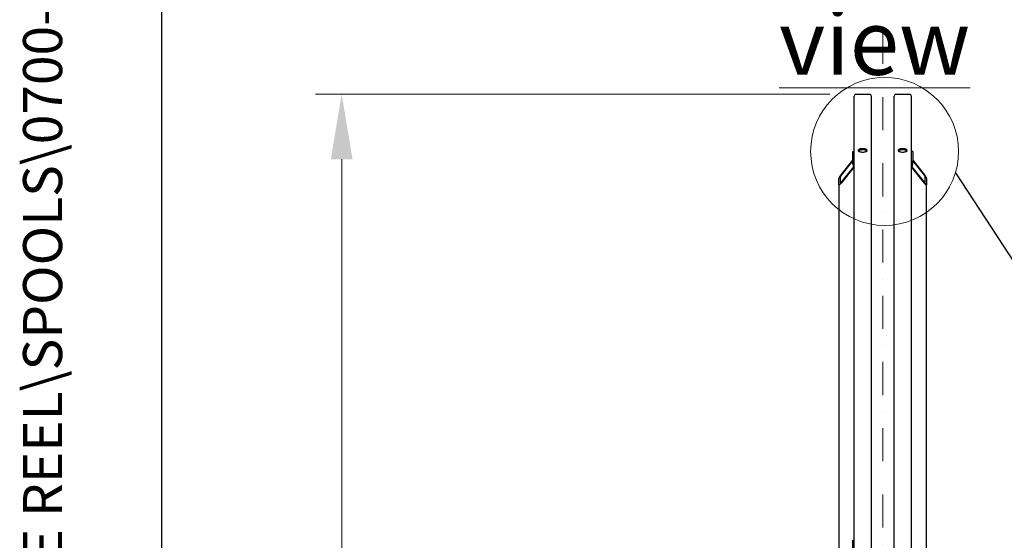
# Model space of a CAD drawing. Units: millimetres. Extents: x 932 to 12540, y 117 to 16344.
# Drawn here: x 932 to 3200, y 4538 to 5737 of the extents above; entities that cross this region are included whole.
import ezdxf
from ezdxf.enums import TextEntityAlignment as Align

# ---------------------------------------------------------------- set-up
doc = ezdxf.new("R2010")
doc.units = ezdxf.units.MM
doc.header["$LTSCALE"] = 60
doc.linetypes.add('DASHDOT2', pattern=[12.7, 6.35, -3.175, 0, -3.175])
doc.linetypes.add('LONG_DASH_DOTTED', pattern=[0.3001, 0.2362, -0.0295, 0.0049, -0.0295])
for name, color, linetype, lineweight in [('Centerline(Hillmar_metric)', 7, 'LONG_DASH_DOTTED', 18), ('Detail Circle Lines(Hillmar_metric)', 7, 'Continuous', 18), ('Dimensions(Hillmar_metric)', 7, 'Continuous', 13), ('Sketch Geometry(Hillmar_metric)', 7, 'Continuous', 25), ('Symbols(Hillmar_metric)', 7, 'Continuous', 18), ('Visible Edges(Hillmar_metric)', 7, 'Continuous', 25)]:
    doc.layers.add(name, color=color, linetype=linetype, lineweight=lineweight)
doc.styles.add('Hillmar_metric_Dimensions', font='arial.ttf')
doc.styles.add('Hillmar_metric_parts_list', font='arial.ttf')
doc.styles.add('Hillmar_metric_title_block', font='arial.ttf')
doc.styles.add('Text Style48', font='arial.ttf')
doc.styles.add('Text Style95', font='arial.ttf')
doc.styles.add('Text Style96', font='arialbd.ttf')
doc.dimstyles.new('X.XXX-Hillmar_metric', dxfattribs={"dimscale": 60, "dimtxt": 2, "dimasz": 2.5, "dimexe": 1, "dimexo": 1, "dimgap": 0.25, "dimtad": 1, "dimdec": 3, "dimrnd": 1e-08, "dimdsep": 46, "dimtxsty": 'Hillmar_metric_Dimensions', "dimcen": 0.09, "dimdle": 8, "dimclrd": 7, "dimclre": 7, "dimclrt": 7, "dimaunit": 1, "dimadec": 3, "dimazin": 2, "dimtfac": 0.75, "dimtmove": 0, "dimatfit": 3, "dimfxl": 1, "dimtolj": 1, "dimlwd": 9, "dimlwe": 9, "dimarcsym": 0})

# ---------------------------------------------------------------- blocks, each defined once
blk = doc.blocks.new('Borders Default Border')
at = {"layer": 'Sketch Geometry(Hillmar_metric)', "flags": 128}
blk.add_lwpolyline([(21, 12), (21, 272.4), (209, 272.4), (209, 12), (21, 12)], dxfattribs=at)
blk = doc.blocks.new('Title Blocks Hillmar_Metric')
at = {"layer": 'Symbols(Hillmar_metric)', "color": 7}
for tag, p, height, rotation, style in [('<Line1>_001', (113.919, 267.874), 2.5, 0.2344, 'Text Style96'), ('<Line2>_001', (103.973, 263.458), 2.5, 0.2344, 'Text Style96'), ('<Line3>_001', (105.604, 259.09), 2.5, 0.2344, 'Text Style96'), ('<Line4>_001', (114.698, 254.762), 2.5, 0.2344, 'Text Style96'), ('<Line5>_001', (117.669, 250.389), 2.5, 0.2344, 'Text Style96'), ('<Form_Number>_001', (169.793, 249.937), 2.5, 0.2344, 'Text Style48'), ('<Page>_001', (153.841, 242.551), 2.2, 0.2344, 'Text Style95'), ('FILENAME_AND_PATH_001', (21.589, 14.111), 1.5, 90, 'Hillmar_metric_title_block')]:
    blk.add_attdef(tag, p, '', height=height, rotation=rotation, dxfattribs=dict(at, style=style))
at = {"layer": 'Symbols(Hillmar_metric)', "color": 7, "style": 'Text Style48'}
for tag, p in [('<Sheet_Number>', (169.919, 266.17)), ('<Job_Number>', (169.919, 258.67)), ('<Document_Package_Number.>', (169.919, 243.67))]:
    blk.add_attdef(tag, text='', height=2.5, rotation=0.2344, dxfattribs=at).set_placement(p, align=Align.MIDDLE_LEFT)
at = {"layer": 'Symbols(Hillmar_metric)', "color": 7}
for tag, height, style, p in [('<Document_Package_Number_Rev..>', 2.5, 'Text Style48', (208.419, 243.67)), ('<Date>', 2.2, 'Text Style95', (138.419, 243.67))]:
    blk.add_attdef(tag, text='', height=height, rotation=0.2344, dxfattribs=dict(at, style=style)).set_placement(p, align=Align.MIDDLE_CENTER)
blk = doc.blocks.new('*D23')
at = {"layer": 'Defpoints', "color": 0, "linetype": 'Continuous', "transparency": 16777216}
for p in [(1674, 5565.3), (2858.2, 5565.3), (2858.2, 2165.3)]:
    blk.add_point(p, dxfattribs=at)
at = {"layer": 'Dimensions(Hillmar_metric)', "color": 7, "linetype": 'Continuous', "lineweight": 9, "transparency": 16777216}
for p, q in [((2798.2, 5565.3), (1614, 5565.3)), ((1674, 5415.3), (1674, 3944.9)), ((1674, 2315.3), (1674, 3785.6)), ((2798.2, 2165.3), (1614, 2165.3))]:
    blk.add_line(p, q, dxfattribs=at)
at = {"layer": 'Dimensions(Hillmar_metric)', "color": 7, "linetype": 'Continuous', "transparency": 16777216}
for points in [[(1649, 5415.3), (1699, 5415.3), (1674, 5565.3)], [(1649, 2315.3), (1699, 2315.3), (1674, 2165.3)]]:
    blk.add_solid(points, dxfattribs=at)
at = {"layer": 'Dimensions(Hillmar_metric)', "color": 7, "linetype": 'Continuous', "lineweight": 13, "transparency": 16777216, "insert": (1674, 3865.3), "char_height": 120, "attachment_point": 5, "style": 'Hillmar_metric_Dimensions'}
blk.add_mtext('\\A1;Ø3400', dxfattribs=at)
blk = doc.blocks.new('2dDetail1')
at = {"layer": 'Detail Circle Lines(Hillmar_metric)'}
blk.add_circle((48.738, 90.557), 2.839, dxfattribs=at)

msp = doc.modelspace()

# ---------------------------------------------------------------- linework, layer by layer
at = {"layer": 'Centerline(Hillmar_metric)', "linetype": 'DASHDOT2', "ltscale": 0.2}
msp.add_line((2919.9926, 5711.0623), (2919.9926, 2112.4632), dxfattribs=at)
at = {"layer": 'Sketch Geometry(Hillmar_metric)'}
for p, q in [((1259.9683, 1484.6315), (1259.9683, 9820.8416)), ((3087.38, 5384.3089), (3879.5581, 4171.7916))]:
    msp.add_line(p, q, dxfattribs=at)
at = {"layer": 'Visible Edges(Hillmar_metric)'}
for p, q in [((2853.9926, 3865.2623), (2853.9926, 5561.0623)), ((2858.1926, 5565.2623), (2889.7926, 5565.2623)), ((2893.9926, 3865.2623), (2893.9926, 5561.0623)), ((2945.9926, 3865.2623), (2945.9926, 5561.0623)), ((2950.1926, 5565.2623), (2981.7926, 5565.2623)), ((2985.9926, 3865.2623), (2985.9926, 5561.0623)), ((2850.9926, 5433.4799), (2853.9926, 5433.4799)), ((2850.9926, 5410.5189), (2850.9926, 5433.4799)), ((2988.9926, 5433.4799), (2985.9926, 5433.4799)), ((2988.9926, 5433.4799), (2988.9926, 5410.5189)), ((2823.9926, 5379.6045), (2850.9926, 5413.3136)), ((2850.9926, 5412.1655), (2823.9926, 5378.4564)), ((2823.9926, 5361.6183), (2853.9926, 5399.0729)), ((2853.9926, 5397.9249), (2823.9926, 5360.4703)), ((2850.9926, 5404.0517), (2850.9926, 5410.5189)), ((2850.9926, 5410.5189), (2853.9926, 5410.5189)), ((2988.9926, 5410.5189), (2985.9926, 5410.5189)), ((2985.9926, 5399.0729), (3015.9926, 5361.6183)), ((3015.9926, 5360.4703), (2985.9926, 5397.9249)), ((2988.9926, 5413.3136), (3015.9926, 5379.6045)), ((3015.9926, 5378.4564), (2988.9926, 5412.1655)), ((2988.9926, 5404.0517), (2988.9926, 5410.5189)), ((2821.9926, 5375.1941), (2821.9926, 5359.8867)), ((3017.9926, 5359.8867), (3017.9926, 5375.1941)), ((2818.9926, 5356.1413), (2818.9926, 5371.4486)), ((2818.9926, 5356.1413), (2818.9926, 4504.4525)), ((3020.9926, 5371.4486), (3020.9926, 5356.1413)), ((3020.9926, 4504.4525), (3020.9926, 5356.1413)), ((2850.9926, 4537.8003), (2853.9926, 4537.8003)), ((2850.9926, 4482.3675), (2850.9926, 4537.8003))]:
    msp.add_line(p, q, dxfattribs=at)
for centre, start, end in [((2858.1926, 5561.0623), 90, 180), ((2889.7926, 5561.0623), 0, 90), ((2950.1926, 5561.0623), 90, 180), ((2981.7926, 5561.0623), 0, 90)]:
    msp.add_arc(centre, 4.2, start, end, dxfattribs=at)
for centre, major_axis, ratio, start_param, end_param in [((2856.9926, 5404.0517), (-6, 0), 0.923879533, 0, 1.047197551), ((2982.9926, 5404.0517), (6, 0), 0.923879533, 5.235987756, 6.283185307), ((2823.9926, 5377.691), (-4.9114, -6.4905), 0.144414371, 4.523810228, 6.094606554), ((2823.9926, 5377.691), (-1.9645, -2.5962), 0.144414371, 4.523810228, 6.094606554), ((3015.9926, 5377.691), (4.9114, -6.4905), 0.144414371, 0.188578753, 1.75937508), ((3015.9926, 5377.691), (1.9645, -2.5962), 0.144414371, 0.188578753, 1.75937508), ((2823.9926, 5362.3837), (-4.9114, -6.4905), 0.144414371, 6.094606554, 7.665402881), ((2823.9926, 5362.3837), (-1.9645, -2.5962), 0.144414371, 6.094606554, 7.665402881), ((3015.9926, 5362.3837), (1.9645, -2.5962), 0.144414371, 4.900967733, 6.47176406), ((3015.9926, 5362.3837), (4.9114, -6.4905), 0.144414371, 4.900967733, 6.47176406)]:
    msp.add_ellipse(centre, major_axis=major_axis, ratio=ratio, start_param=start_param, end_param=end_param, dxfattribs=at)
for points, knots in [([(2873.9926, 5431.8094), (2872.6742, 5431.8094), (2871.2679, 5431.9118), (2868.6809, 5432.3275), (2867.5002, 5432.6408), (2865.6357, 5433.3618), (2864.8276, 5433.8177), (2863.7561, 5434.8133), (2863.4926, 5435.353), (2863.4926, 5436.3621), (2863.7561, 5436.8987), (2864.8276, 5437.883), (2865.6357, 5438.3309), (2867.5002, 5439.0368), (2868.6809, 5439.3421), (2871.2679, 5439.7465), (2872.6742, 5439.8458), (2875.311, 5439.8458), (2876.7173, 5439.7465), (2879.3042, 5439.3421), (2880.4849, 5439.0368), (2882.3494, 5438.3309), (2883.1575, 5437.883), (2884.2291, 5436.8987), (2884.4926, 5436.3621), (2884.4926, 5435.353), (2884.2291, 5434.8133), (2883.1575, 5433.8177), (2882.3494, 5433.3618), (2880.4849, 5432.6408), (2879.3042, 5432.3275), (2876.7173, 5431.9118), (2875.311, 5431.8094), (2873.9926, 5431.8094)], [0, 0, 0, 0, 0.395522111, 0.395522111, 0.791044221, 0.791044221, 1.186566332, 1.186566332, 1.582088443, 1.582088443, 1.977610553, 1.977610553, 2.373132664, 2.373132664, 2.768654775, 2.768654775, 3.164176885, 3.164176885, 3.559698996, 3.559698996, 3.955221107, 3.955221107, 4.350743217, 4.350743217, 4.746265328, 4.746265328, 5.141787439, 5.141787439, 5.537309549, 5.537309549, 5.93283166, 5.93283166, 6.328353771, 6.328353771, 6.328353771, 6.328353771]), ([(2883.848, 5434.4681), (2883.7992, 5434.5189), (2883.7477, 5434.5693), (2883.1575, 5435.1114), (2882.3494, 5435.5592), (2880.4849, 5436.2652), (2879.3042, 5436.5704), (2876.7173, 5436.9748), (2875.311, 5437.0741), (2872.6742, 5437.0741), (2871.2679, 5436.9748), (2868.6809, 5436.5704), (2867.5002, 5436.2652), (2865.6357, 5435.5592), (2864.8276, 5435.1114), (2864.2375, 5434.5693), (2864.1859, 5434.5189), (2864.1372, 5434.4681)], [1.937481649, 1.937481649, 1.937481649, 1.937481649, 1.977610572, 1.977610572, 2.373132687, 2.373132687, 2.768654801, 2.768654801, 3.164176916, 3.164176916, 3.55969903, 3.55969903, 3.955221145, 3.955221145, 4.350743259, 4.350743259, 4.390872183, 4.390872183, 4.390872183, 4.390872183]), ([(2965.9926, 5431.8094), (2964.6742, 5431.8094), (2963.2679, 5431.9118), (2960.6809, 5432.3275), (2959.5002, 5432.6408), (2957.6357, 5433.3618), (2956.8276, 5433.8177), (2955.7561, 5434.8133), (2955.4926, 5435.353), (2955.4926, 5436.3621), (2955.7561, 5436.8987), (2956.8276, 5437.883), (2957.6357, 5438.3309), (2959.5002, 5439.0368), (2960.6809, 5439.3421), (2963.2679, 5439.7465), (2964.6742, 5439.8458), (2967.311, 5439.8458), (2968.7173, 5439.7465), (2971.3042, 5439.3421), (2972.4849, 5439.0368), (2974.3494, 5438.3309), (2975.1575, 5437.883), (2976.2291, 5436.8987), (2976.4926, 5436.3621), (2976.4926, 5435.353), (2976.2291, 5434.8133), (2975.1575, 5433.8177), (2974.3494, 5433.3618), (2972.4849, 5432.6408), (2971.3042, 5432.3275), (2968.7173, 5431.9118), (2967.311, 5431.8094), (2965.9926, 5431.8094)], [0, 0, 0, 0, 0.395522111, 0.395522111, 0.791044221, 0.791044221, 1.186566332, 1.186566332, 1.582088443, 1.582088443, 1.977610553, 1.977610553, 2.373132664, 2.373132664, 2.768654775, 2.768654775, 3.164176885, 3.164176885, 3.559698996, 3.559698996, 3.955221107, 3.955221107, 4.350743217, 4.350743217, 4.746265328, 4.746265328, 5.141787439, 5.141787439, 5.537309549, 5.537309549, 5.93283166, 5.93283166, 6.328353771, 6.328353771, 6.328353771, 6.328353771]), ([(2975.848, 5434.4681), (2975.7992, 5434.5189), (2975.7477, 5434.5693), (2975.1575, 5435.1114), (2974.3494, 5435.5592), (2972.4849, 5436.2652), (2971.3042, 5436.5704), (2968.7173, 5436.9748), (2967.311, 5437.0741), (2964.6742, 5437.0741), (2963.2679, 5436.9748), (2960.6809, 5436.5704), (2959.5002, 5436.2652), (2957.6357, 5435.5592), (2956.8276, 5435.1114), (2956.2375, 5434.5693), (2956.1859, 5434.5189), (2956.1372, 5434.4681)], [1.937481649, 1.937481649, 1.937481649, 1.937481649, 1.977610572, 1.977610572, 2.373132687, 2.373132687, 2.768654801, 2.768654801, 3.164176916, 3.164176916, 3.55969903, 3.55969903, 3.955221145, 3.955221145, 4.350743259, 4.350743259, 4.390872183, 4.390872183, 4.390872183, 4.390872183])]:
    msp.add_open_spline(points, degree=3, knots=knots, dxfattribs=at)

# ---------------------------------------------------------------- block references
ref = msp.add_blockref('Title Blocks Hillmar_Metric', (-265.1347, 43.7922), dxfattribs=dict(xscale=60, yscale=60, zscale=60))
ref.add_attrib('FILENAME_AND_PATH_001', 'C:\\Vault_Workspace\\HILLMAR\\HILLMAR PRODUCTION\\06 CABLE REEL\\SPOOLS\\0700-6\\07006001 SGF-SGR\\SPC-SHT-SGF-SGR\\FLAT\\35841 SFGA-GB12-1200-3400-16.idw', (1030.2163, 890.4391), dxfattribs={"layer": 'Symbols(Hillmar_metric)', "color": 7, "height": 90.0000036, "rotation": 90, "style": 'Hillmar_metric_title_block'})
at = {"xscale": 60, "yscale": 60, "zscale": 60}
msp.add_blockref('Borders Default Border', (0, 0), dxfattribs=at)
at = {"layer": 'Detail Circle Lines(Hillmar_metric)', "xscale": 60, "yscale": 60, "zscale": 60}
msp.add_blockref('2dDetail1', (0, 0), dxfattribs=at)

# ---------------------------------------------------------------- texts
at = {"layer": 'Symbols(Hillmar_metric)', "color": 7, "insert": (2681.1725, 6009.9516), "char_height": 150, "width": 966.4253, "attachment_point": 1, "style": 'Hillmar_metric_parts_list'}
msp.add_mtext('{\\fArial|b0|i0;\\H150.0000;\\LFront view}', dxfattribs=at)

# ---------------------------------------------------------------- dimensions: what is measured, and where the dimension line sits
at = {"layer": 'Dimensions(Hillmar_metric)', "color": 7, "linetype": 'Continuous', "lineweight": 13}
dim = msp.add_linear_dim(base=(1673.9926, 5565.2623), p1=(2858.1926, 2165.2623), p2=(2858.1926, 5565.2623), angle=90, text='Ø<>', dimstyle='X.XXX-Hillmar_metric', override={"dimgap": 0.25, "dimtih": 1, "dimtoh": 1, "dimdec": 3, "dimtol": 0, "dimlim": 0, "dimtp": 0, "dimtm": 0, "dimtdec": 2, "dimtofl": 0, "dimatfit": 1}, dxfattribs=at)
dim.commit()
dim.dimension.update_dxf_attribs({"geometry": '*D23', "text_midpoint": (1673.9926, 3865.2623), "dimtype": 160})

doc.saveas('drawing.dxf')
